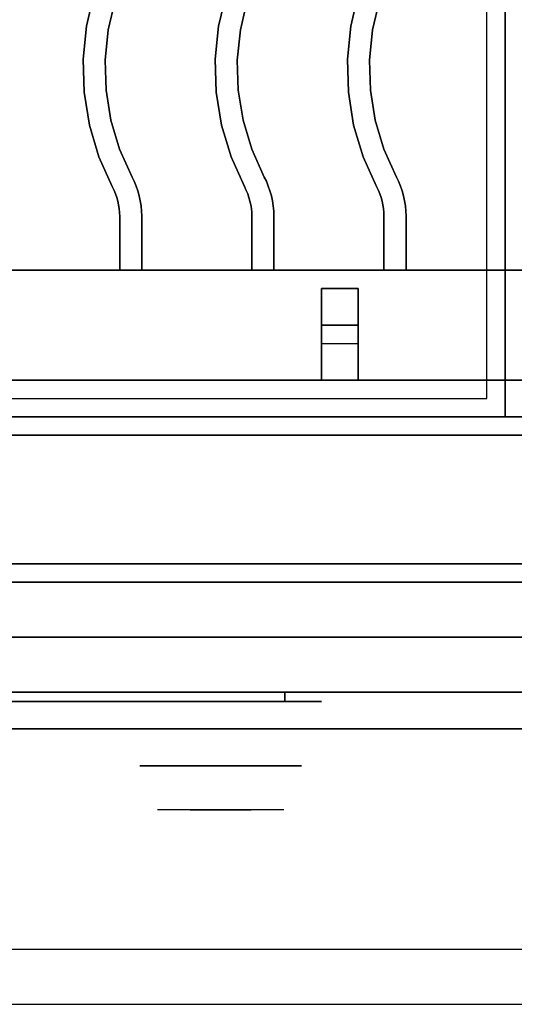
# Model space of a CAD drawing. Extents: x -80 to 80, y -19 to 19.
# Drawn here: x 49 to 56, y -19 to -5 of the extents above; entities that cross this region are included whole.
import ezdxf

# ---------------------------------------------------------------- set-up
doc = ezdxf.new("R2010")
doc.units = 0
for name, color, linetype in [('3D', 254, 'CONTINUOUS'), ('3D-BLACK', 250, 'CONTINUOUS'), ('3D-CASTIRON', 251, 'CONTINUOUS'), ('3D-CHROME', 254, 'CONTINUOUS'), ('3D-FLAT', 7, 'CONTINUOUS'), ('3D-NON', 43, 'CONTINUOUS'), ('3D-VHC', 1, 'CONTINUOUS')]:
    doc.layers.add(name, color=color, linetype=linetype)

msp = doc.modelspace()

# ---------------------------------------------------------------- linework, layer by layer
at = {"layer": '3D', "invisible_edges": 1}
msp.add_3dface([(79.9, -17.803, 36), (44.1, -17.803, 36), (44.1, -18.553, 35.25), (79.9, -18.553, 35.25)], dxfattribs=at)
at = {"layer": '3D-BLACK', "extrusion": (0, 1, 0)}
msp.add_arc((-53, 30.5, -14.428), 0.5, 90, 270, dxfattribs=at)
at = {"layer": '3D-BLACK'}
for points in [[(53, -14.428, 30), (53, -14.303, 30), (47, -14.303, 30), (47, -14.428, 30)], [(47, -14.428, 31), (47, -14.303, 31), (53, -14.303, 31), (53, -14.428, 31)]]:
    msp.add_3dface(points, dxfattribs=at)
at = {"layer": '3D-BLACK', "invisible_edges": 15}
for points in [[(53.5, -14.428, 30.5), (53.433, -14.428, 30.25), (46.567, -14.428, 30.25), (46.5, -14.428, 30.5)], [(53.433, -14.428, 30.75), (53.5, -14.428, 30.5), (46.5, -14.428, 30.5), (46.567, -14.428, 30.75)], [(53.433, -14.428, 30.25), (53.25, -14.428, 30.067), (46.75, -14.428, 30.067), (46.567, -14.428, 30.25)], [(53.25, -14.428, 30.933), (53.433, -14.428, 30.75), (46.567, -14.428, 30.75), (46.75, -14.428, 30.933)], [(53.25, -14.428, 30.067), (53, -14.428, 30), (47, -14.428, 30), (46.75, -14.428, 30.067)], [(53, -14.428, 31), (53.25, -14.428, 30.933), (46.75, -14.428, 30.933), (47, -14.428, 31)]]:
    msp.add_3dface(points, dxfattribs=at)
at = {"layer": '3D-CASTIRON'}
for points in [[(56, 2.947, 35), (44, 2.947, 35), (44, -10.553, 35), (56, -10.553, 35)], [(68, 2.947, 35), (56, 2.947, 35), (56, -10.553, 35), (68, -10.553, 35)], [(55.75, 2.697, 35), (44.25, 2.697, 35), (44.25, -10.303, 35), (55.75, -10.303, 35)], [(50.297, -5.233, 36), (50.297, -5.233, 35.5), (50.4, -4.793, 35.5), (50.4, -4.793, 36)], [(52.097, -5.233, 36), (52.097, -5.233, 35.5), (52.2, -4.793, 35.5), (52.2, -4.793, 36)], [(53.897, -5.233, 36), (53.897, -5.233, 35.5), (54, -4.793, 35.5), (54, -4.793, 36)], [(50.594, -5.282, 36), (50.594, -5.282, 35.5), (50.688, -4.881, 35.5), (50.688, -4.881, 36)], [(52.394, -5.282, 36), (52.394, -5.282, 35.5), (52.488, -4.881, 35.5), (52.488, -4.881, 36)], [(54.194, -5.282, 36), (54.194, -5.282, 35.5), (54.288, -4.881, 35.5), (54.288, -4.881, 36)], [(50.252, -5.681, 36), (50.252, -5.681, 35.5), (50.297, -5.233, 35.5), (50.297, -5.233, 36)], [(50.552, -5.692, 36), (50.552, -5.692, 35.5), (50.594, -5.282, 35.5), (50.594, -5.282, 36)], [(52.052, -5.681, 36), (52.052, -5.681, 35.5), (52.097, -5.233, 35.5), (52.097, -5.233, 36)], [(52.352, -5.692, 36), (52.352, -5.692, 35.5), (52.394, -5.282, 35.5), (52.394, -5.282, 36)], [(53.852, -5.681, 36), (53.852, -5.681, 35.5), (53.897, -5.233, 35.5), (53.897, -5.233, 36)], [(54.152, -5.692, 36), (54.152, -5.692, 35.5), (54.194, -5.282, 35.5), (54.194, -5.282, 36)], [(50.265, -6.132, 36), (50.265, -6.132, 35.5), (50.252, -5.681, 35.5), (50.252, -5.681, 36)], [(50.565, -6.104, 36), (50.565, -6.104, 35.5), (50.552, -5.692, 35.5), (50.552, -5.692, 36)], [(52.065, -6.132, 36), (52.065, -6.132, 35.5), (52.052, -5.681, 35.5), (52.052, -5.681, 36)], [(52.365, -6.104, 36), (52.365, -6.104, 35.5), (52.352, -5.692, 35.5), (52.352, -5.692, 36)], [(53.865, -6.132, 36), (53.865, -6.132, 35.5), (53.852, -5.681, 35.5), (53.852, -5.681, 36)], [(54.165, -6.104, 36), (54.165, -6.104, 35.5), (54.152, -5.692, 35.5), (54.152, -5.692, 36)], [(50.337, -6.578, 36), (50.337, -6.578, 35.5), (50.265, -6.132, 35.5), (50.265, -6.132, 36)], [(50.63, -6.51, 36), (50.63, -6.51, 35.5), (50.565, -6.104, 35.5), (50.565, -6.104, 36)], [(52.137, -6.578, 36), (52.137, -6.578, 35.5), (52.065, -6.132, 35.5), (52.065, -6.132, 36)], [(52.43, -6.51, 36), (52.43, -6.51, 35.5), (52.365, -6.104, 35.5), (52.365, -6.104, 36)], [(53.937, -6.578, 36), (53.937, -6.578, 35.5), (53.865, -6.132, 35.5), (53.865, -6.132, 36)], [(54.23, -6.51, 36), (54.23, -6.51, 35.5), (54.165, -6.104, 35.5), (54.165, -6.104, 36)], [(50.749, -6.905, 36), (50.749, -6.905, 35.5), (50.63, -6.51, 35.5), (50.63, -6.51, 36)], [(52.549, -6.905, 36), (52.549, -6.905, 35.5), (52.43, -6.51, 35.5), (52.43, -6.51, 36)], [(54.349, -6.905, 36), (54.349, -6.905, 35.5), (54.23, -6.51, 35.5), (54.23, -6.51, 36)], [(50.467, -7.01, 36), (50.467, -7.01, 35.5), (50.337, -6.578, 35.5), (50.337, -6.578, 36)], [(52.267, -7.01, 36), (52.267, -7.01, 35.5), (52.137, -6.578, 35.5), (52.137, -6.578, 36)], [(54.067, -7.01, 36), (54.067, -7.01, 35.5), (53.937, -6.578, 35.5), (53.937, -6.578, 36)], [(50.92, -7.288, 36), (50.92, -7.288, 35.5), (50.749, -6.905, 35.5), (50.749, -6.905, 36)], [(52.72, -7.288, 36), (52.72, -7.288, 35.5), (52.549, -6.905, 35.5), (52.549, -6.905, 36)], [(54.52, -7.288, 36), (54.52, -7.288, 35.5), (54.349, -6.905, 35.5), (54.349, -6.905, 36)], [(50.648, -7.415, 36), (50.648, -7.415, 35.5), (50.467, -7.01, 35.5), (50.467, -7.01, 36)], [(52.448, -7.415, 36), (52.448, -7.415, 35.5), (52.267, -7.01, 35.5), (52.267, -7.01, 36)], [(54.248, -7.415, 36), (54.248, -7.415, 35.5), (54.067, -7.01, 35.5), (54.067, -7.01, 36)], [(50.948, -7.344, 36), (50.948, -7.344, 35.5), (50.92, -7.288, 35.5), (50.92, -7.288, 36)], [(50.974, -7.408, 36), (50.974, -7.408, 35.5), (50.948, -7.344, 35.5), (50.948, -7.344, 36)], [(52.748, -7.344, 36), (52.748, -7.344, 35.5), (52.72, -7.288, 35.5), (52.72, -7.288, 36)], [(52.774, -7.408, 36), (52.774, -7.408, 35.5), (52.748, -7.344, 35.5), (52.748, -7.344, 36)], [(54.548, -7.344, 36), (54.548, -7.344, 35.5), (54.52, -7.288, 35.5), (54.52, -7.288, 36)], [(54.574, -7.408, 36), (54.574, -7.408, 35.5), (54.548, -7.344, 35.5), (54.548, -7.344, 36)], [(50.674, -7.468, 36), (50.674, -7.468, 35.5), (50.648, -7.415, 35.5), (50.648, -7.415, 36)], [(50.694, -7.515, 36), (50.694, -7.515, 35.5), (50.674, -7.468, 35.5), (50.674, -7.468, 36)], [(50.997, -7.474, 36), (50.997, -7.474, 35.5), (50.974, -7.408, 35.5), (50.974, -7.408, 36)], [(51.016, -7.542, 36), (51.016, -7.542, 35.5), (50.997, -7.474, 35.5), (50.997, -7.474, 36)], [(52.474, -7.468, 36), (52.474, -7.468, 35.5), (52.448, -7.415, 35.5), (52.448, -7.415, 36)], [(52.494, -7.515, 36), (52.494, -7.515, 35.5), (52.474, -7.468, 35.5), (52.474, -7.468, 36)], [(52.797, -7.474, 36), (52.797, -7.474, 35.5), (52.774, -7.408, 35.5), (52.774, -7.408, 36)], [(52.816, -7.542, 36), (52.816, -7.542, 35.5), (52.797, -7.474, 35.5), (52.797, -7.474, 36)], [(54.274, -7.468, 36), (54.274, -7.468, 35.5), (54.248, -7.415, 35.5), (54.248, -7.415, 36)], [(54.294, -7.515, 36), (54.294, -7.515, 35.5), (54.274, -7.468, 35.5), (54.274, -7.468, 36)], [(54.597, -7.474, 36), (54.597, -7.474, 35.5), (54.574, -7.408, 35.5), (54.574, -7.408, 36)], [(54.616, -7.542, 36), (54.616, -7.542, 35.5), (54.597, -7.474, 35.5), (54.597, -7.474, 36)], [(50.711, -7.564, 36), (50.711, -7.564, 35.5), (50.694, -7.515, 35.5), (50.694, -7.515, 36)], [(50.725, -7.614, 36), (50.725, -7.614, 35.5), (50.711, -7.564, 35.5), (50.711, -7.564, 36)], [(50.736, -7.664, 36), (50.736, -7.664, 35.5), (50.725, -7.614, 35.5), (50.725, -7.614, 36)], [(51.031, -7.61, 36), (51.031, -7.61, 35.5), (51.016, -7.542, 35.5), (51.016, -7.542, 36)], [(51.042, -7.679, 36), (51.042, -7.679, 35.5), (51.031, -7.61, 35.5), (51.031, -7.61, 36)], [(52.511, -7.564, 36), (52.511, -7.564, 35.5), (52.494, -7.515, 35.5), (52.494, -7.515, 36)], [(52.525, -7.614, 36), (52.525, -7.614, 35.5), (52.511, -7.564, 35.5), (52.511, -7.564, 36)], [(52.536, -7.664, 36), (52.536, -7.664, 35.5), (52.525, -7.614, 35.5), (52.525, -7.614, 36)], [(52.831, -7.61, 36), (52.831, -7.61, 35.5), (52.816, -7.542, 35.5), (52.816, -7.542, 36)], [(52.842, -7.679, 36), (52.842, -7.679, 35.5), (52.831, -7.61, 35.5), (52.831, -7.61, 36)], [(54.311, -7.564, 36), (54.311, -7.564, 35.5), (54.294, -7.515, 35.5), (54.294, -7.515, 36)], [(54.325, -7.614, 36), (54.325, -7.614, 35.5), (54.311, -7.564, 35.5), (54.311, -7.564, 36)], [(54.336, -7.664, 36), (54.336, -7.664, 35.5), (54.325, -7.614, 35.5), (54.325, -7.614, 36)], [(54.631, -7.61, 36), (54.631, -7.61, 35.5), (54.616, -7.542, 35.5), (54.616, -7.542, 36)], [(54.642, -7.679, 36), (54.642, -7.679, 35.5), (54.631, -7.61, 35.5), (54.631, -7.61, 36)], [(50.744, -7.716, 36), (50.744, -7.716, 35.5), (50.736, -7.664, 35.5), (50.736, -7.664, 36)], [(50.748, -7.767, 36), (50.748, -7.767, 35.5), (50.744, -7.716, 35.5), (50.744, -7.716, 36)], [(50.75, -7.821, 36), (50.75, -7.821, 35.5), (50.748, -7.767, 35.5), (50.748, -7.767, 36)], [(51.048, -7.749, 36), (51.048, -7.749, 35.5), (51.042, -7.679, 35.5), (51.042, -7.679, 36)], [(51.05, -7.816, 36), (51.05, -7.816, 35.5), (51.048, -7.749, 35.5), (51.048, -7.749, 36)], [(52.544, -7.716, 36), (52.544, -7.716, 35.5), (52.536, -7.664, 35.5), (52.536, -7.664, 36)], [(52.548, -7.767, 36), (52.548, -7.767, 35.5), (52.544, -7.716, 35.5), (52.544, -7.716, 36)], [(52.55, -7.821, 36), (52.55, -7.821, 35.5), (52.548, -7.767, 35.5), (52.548, -7.767, 36)], [(52.848, -7.749, 36), (52.848, -7.749, 35.5), (52.842, -7.679, 35.5), (52.842, -7.679, 36)], [(52.85, -7.816, 36), (52.85, -7.816, 35.5), (52.848, -7.749, 35.5), (52.848, -7.749, 36)], [(54.344, -7.716, 36), (54.344, -7.716, 35.5), (54.336, -7.664, 35.5), (54.336, -7.664, 36)], [(54.348, -7.767, 36), (54.348, -7.767, 35.5), (54.344, -7.716, 35.5), (54.344, -7.716, 36)], [(54.35, -7.821, 36), (54.35, -7.821, 35.5), (54.348, -7.767, 35.5), (54.348, -7.767, 36)], [(54.648, -7.749, 36), (54.648, -7.749, 35.5), (54.642, -7.679, 35.5), (54.642, -7.679, 36)], [(54.65, -7.816, 36), (54.65, -7.816, 35.5), (54.648, -7.749, 35.5), (54.648, -7.749, 36)], [(50.75, -8.553, 36), (50.75, -8.553, 35.5), (50.75, -7.821, 35.5), (50.75, -7.821, 36)], [(51.05, -8.553, 36), (51.05, -8.553, 35.5), (51.05, -7.816, 35.5), (51.05, -7.816, 36)], [(52.55, -8.553, 36), (52.55, -8.553, 35.5), (52.55, -7.821, 35.5), (52.55, -7.821, 36)], [(52.85, -8.553, 36), (52.85, -8.553, 35.5), (52.85, -7.816, 35.5), (52.85, -7.816, 36)], [(54.35, -8.553, 36), (54.35, -8.553, 35.5), (54.35, -7.821, 35.5), (54.35, -7.821, 36)], [(54.65, -8.553, 36), (54.65, -8.553, 35.5), (54.65, -7.816, 35.5), (54.65, -7.816, 36)], [(56, -8.553, 35.5), (44, -8.553, 35.5), (44, -8.553, 36), (56, -8.553, 36)], [(56, -8.553, 36), (44, -8.553, 36), (44, -10.053, 36), (56, -10.053, 36)], [(56, -8.553, 35.5), (44, -8.553, 35.5), (44, -10.053, 35.5), (56, -10.053, 35.5)], [(50.75, -8.553, 36), (50.75, -8.553, 35.5), (51.05, -8.553, 35.5), (51.05, -8.553, 36)], [(52.55, -8.553, 36), (52.55, -8.553, 35.5), (52.85, -8.553, 35.5), (52.85, -8.553, 36)], [(54.35, -8.553, 36), (54.35, -8.553, 35.5), (54.65, -8.553, 35.5), (54.65, -8.553, 36)], [(56, -8.553, 35.5), (56, -10.053, 35.5), (56, -10.053, 36), (56, -8.553, 36)], [(56, -8.553, 35.5), (56, -10.053, 35.5), (56, -10.053, 36), (56, -8.553, 36)], [(68, -8.553, 35.5), (56, -8.553, 35.5), (56, -8.553, 36), (68, -8.553, 36)], [(68, -8.553, 36), (56, -8.553, 36), (56, -10.053, 36), (68, -10.053, 36)], [(68, -8.553, 35.5), (56, -8.553, 35.5), (56, -10.053, 35.5), (68, -10.053, 35.5)], [(53.5, -8.803, 35.25), (53.5, -10.053, 35.25), (53.5, -10.053, 35.5), (53.5, -8.803, 35.5)], [(53.5, -8.803, 35.25), (54, -8.803, 35.25), (54, -8.803, 35.5), (53.5, -8.803, 35.5)], [(53.5, -8.803, 35.5), (54, -8.803, 35.5), (54, -10.053, 35.5), (53.5, -10.053, 35.5)], [(53.5, -8.803, 35.25), (54, -8.803, 35.25), (54, -10.053, 35.25), (53.5, -10.053, 35.25)], [(54, -8.803, 35.25), (54, -10.053, 35.25), (54, -10.053, 35.5), (54, -8.803, 35.5)], [(53.5, -9.303, 35.25), (53.5, -9.553, 35), (54, -9.553, 35), (54, -9.303, 35.25)], [(53.5, -10.053, 35.25), (53.5, -9.303, 35.25), (54, -9.303, 35.25), (54, -10.053, 35.25)], [(53.5, -10.053, 35.25), (53.5, -9.303, 35.25), (53.5, -9.553, 35), (53.5, -10.053, 35)], [(54, -10.053, 35.25), (54, -9.303, 35.25), (54, -9.553, 35), (54, -10.053, 35)], [(53.5, -10.053, 35), (53.5, -9.553, 35), (54, -9.553, 35), (54, -10.053, 35)], [(56, -10.053, 35.5), (44, -10.053, 35.5), (44, -10.053, 36), (56, -10.053, 36)], [(53.5, -10.053, 35.25), (53.5, -10.053, 35), (54, -10.053, 35), (54, -10.053, 35.25)], [(53.5, -10.053, 35.25), (54, -10.053, 35.25), (54, -10.053, 35.5), (53.5, -10.053, 35.5)], [(68, -10.053, 35.5), (56, -10.053, 35.5), (56, -10.053, 36), (68, -10.053, 36)]]:
    msp.add_3dface(points, dxfattribs=at)
at = {"layer": '3D-CASTIRON', "invisible_edges": 15}
for points in [[(50.297, -5.233, 35.5), (50.594, -5.282, 35.5), (50.688, -4.881, 35.5), (50.4, -4.793, 35.5)], [(50.297, -5.233, 36), (50.594, -5.282, 36), (50.688, -4.881, 36), (50.4, -4.793, 36)], [(52.097, -5.233, 35.5), (52.394, -5.282, 35.5), (52.488, -4.881, 35.5), (52.2, -4.793, 35.5)], [(52.097, -5.233, 36), (52.394, -5.282, 36), (52.488, -4.881, 36), (52.2, -4.793, 36)], [(53.897, -5.233, 35.5), (54.194, -5.282, 35.5), (54.288, -4.881, 35.5), (54, -4.793, 35.5)], [(53.897, -5.233, 36), (54.194, -5.282, 36), (54.288, -4.881, 36), (54, -4.793, 36)], [(50.252, -5.681, 35.5), (50.552, -5.692, 35.5), (50.594, -5.282, 35.5), (50.297, -5.233, 35.5)], [(50.252, -5.681, 36), (50.552, -5.692, 36), (50.594, -5.282, 36), (50.297, -5.233, 36)], [(52.052, -5.681, 35.5), (52.352, -5.692, 35.5), (52.394, -5.282, 35.5), (52.097, -5.233, 35.5)], [(52.052, -5.681, 36), (52.352, -5.692, 36), (52.394, -5.282, 36), (52.097, -5.233, 36)], [(53.852, -5.681, 35.5), (54.152, -5.692, 35.5), (54.194, -5.282, 35.5), (53.897, -5.233, 35.5)], [(53.852, -5.681, 36), (54.152, -5.692, 36), (54.194, -5.282, 36), (53.897, -5.233, 36)], [(50.265, -6.132, 35.5), (50.565, -6.104, 35.5), (50.552, -5.692, 35.5), (50.252, -5.681, 35.5)], [(50.265, -6.132, 36), (50.565, -6.104, 36), (50.552, -5.692, 36), (50.252, -5.681, 36)], [(52.065, -6.132, 35.5), (52.365, -6.104, 35.5), (52.352, -5.692, 35.5), (52.052, -5.681, 35.5)], [(52.065, -6.132, 36), (52.365, -6.104, 36), (52.352, -5.692, 36), (52.052, -5.681, 36)], [(53.865, -6.132, 35.5), (54.165, -6.104, 35.5), (54.152, -5.692, 35.5), (53.852, -5.681, 35.5)], [(53.865, -6.132, 36), (54.165, -6.104, 36), (54.152, -5.692, 36), (53.852, -5.681, 36)], [(50.337, -6.578, 35.5), (50.63, -6.51, 35.5), (50.565, -6.104, 35.5), (50.265, -6.132, 35.5)], [(50.337, -6.578, 36), (50.63, -6.51, 36), (50.565, -6.104, 36), (50.265, -6.132, 36)], [(52.137, -6.578, 35.5), (52.43, -6.51, 35.5), (52.365, -6.104, 35.5), (52.065, -6.132, 35.5)], [(52.137, -6.578, 36), (52.43, -6.51, 36), (52.365, -6.104, 36), (52.065, -6.132, 36)], [(53.937, -6.578, 35.5), (54.23, -6.51, 35.5), (54.165, -6.104, 35.5), (53.865, -6.132, 35.5)], [(53.937, -6.578, 36), (54.23, -6.51, 36), (54.165, -6.104, 36), (53.865, -6.132, 36)], [(50.467, -7.01, 35.5), (50.749, -6.905, 35.5), (50.63, -6.51, 35.5), (50.337, -6.578, 35.5)], [(50.467, -7.01, 36), (50.749, -6.905, 36), (50.63, -6.51, 36), (50.337, -6.578, 36)], [(52.267, -7.01, 35.5), (52.549, -6.905, 35.5), (52.43, -6.51, 35.5), (52.137, -6.578, 35.5)], [(52.267, -7.01, 36), (52.549, -6.905, 36), (52.43, -6.51, 36), (52.137, -6.578, 36)], [(54.067, -7.01, 35.5), (54.349, -6.905, 35.5), (54.23, -6.51, 35.5), (53.937, -6.578, 35.5)], [(54.067, -7.01, 36), (54.349, -6.905, 36), (54.23, -6.51, 36), (53.937, -6.578, 36)], [(50.648, -7.415, 35.5), (50.92, -7.288, 35.5), (50.749, -6.905, 35.5), (50.467, -7.01, 35.5)], [(50.648, -7.415, 36), (50.92, -7.288, 36), (50.749, -6.905, 36), (50.467, -7.01, 36)], [(52.448, -7.415, 35.5), (52.72, -7.288, 35.5), (52.549, -6.905, 35.5), (52.267, -7.01, 35.5)], [(52.448, -7.415, 36), (52.72, -7.288, 36), (52.549, -6.905, 36), (52.267, -7.01, 36)], [(54.248, -7.415, 35.5), (54.52, -7.288, 35.5), (54.349, -6.905, 35.5), (54.067, -7.01, 35.5)], [(54.248, -7.415, 36), (54.52, -7.288, 36), (54.349, -6.905, 36), (54.067, -7.01, 36)], [(50.674, -7.468, 35.5), (50.948, -7.344, 35.5), (50.92, -7.288, 35.5), (50.648, -7.415, 35.5)], [(50.674, -7.468, 36), (50.948, -7.344, 36), (50.92, -7.288, 36), (50.648, -7.415, 36)], [(50.694, -7.515, 35.5), (50.974, -7.408, 35.5), (50.948, -7.344, 35.5), (50.674, -7.468, 35.5)], [(50.694, -7.515, 36), (50.974, -7.408, 36), (50.948, -7.344, 36), (50.674, -7.468, 36)], [(52.474, -7.468, 35.5), (52.748, -7.344, 35.5), (52.72, -7.288, 35.5), (52.448, -7.415, 35.5)], [(52.474, -7.468, 36), (52.748, -7.344, 36), (52.72, -7.288, 36), (52.448, -7.415, 36)], [(52.494, -7.515, 35.5), (52.774, -7.408, 35.5), (52.748, -7.344, 35.5), (52.474, -7.468, 35.5)], [(52.494, -7.515, 36), (52.774, -7.408, 36), (52.748, -7.344, 36), (52.474, -7.468, 36)], [(54.274, -7.468, 35.5), (54.548, -7.344, 35.5), (54.52, -7.288, 35.5), (54.248, -7.415, 35.5)], [(54.274, -7.468, 36), (54.548, -7.344, 36), (54.52, -7.288, 36), (54.248, -7.415, 36)], [(54.294, -7.515, 35.5), (54.574, -7.408, 35.5), (54.548, -7.344, 35.5), (54.274, -7.468, 35.5)], [(54.294, -7.515, 36), (54.574, -7.408, 36), (54.548, -7.344, 36), (54.274, -7.468, 36)], [(50.711, -7.564, 35.5), (50.997, -7.474, 35.5), (50.974, -7.408, 35.5), (50.694, -7.515, 35.5)], [(50.711, -7.564, 36), (50.997, -7.474, 36), (50.974, -7.408, 36), (50.694, -7.515, 36)], [(50.725, -7.614, 35.5), (51.016, -7.542, 35.5), (50.997, -7.474, 35.5), (50.711, -7.564, 35.5)], [(50.725, -7.614, 36), (51.016, -7.542, 36), (50.997, -7.474, 36), (50.711, -7.564, 36)], [(52.511, -7.564, 35.5), (52.797, -7.474, 35.5), (52.774, -7.408, 35.5), (52.494, -7.515, 35.5)], [(52.511, -7.564, 36), (52.797, -7.474, 36), (52.774, -7.408, 36), (52.494, -7.515, 36)], [(52.525, -7.614, 35.5), (52.816, -7.542, 35.5), (52.797, -7.474, 35.5), (52.511, -7.564, 35.5)], [(52.525, -7.614, 36), (52.816, -7.542, 36), (52.797, -7.474, 36), (52.511, -7.564, 36)], [(54.311, -7.564, 35.5), (54.597, -7.474, 35.5), (54.574, -7.408, 35.5), (54.294, -7.515, 35.5)], [(54.311, -7.564, 36), (54.597, -7.474, 36), (54.574, -7.408, 36), (54.294, -7.515, 36)], [(54.325, -7.614, 35.5), (54.616, -7.542, 35.5), (54.597, -7.474, 35.5), (54.311, -7.564, 35.5)], [(54.325, -7.614, 36), (54.616, -7.542, 36), (54.597, -7.474, 36), (54.311, -7.564, 36)], [(50.736, -7.664, 35.5), (51.031, -7.61, 35.5), (51.016, -7.542, 35.5), (50.725, -7.614, 35.5)], [(50.736, -7.664, 36), (51.031, -7.61, 36), (51.016, -7.542, 36), (50.725, -7.614, 36)], [(50.744, -7.716, 35.5), (51.042, -7.679, 35.5), (51.031, -7.61, 35.5), (50.736, -7.664, 35.5)], [(50.744, -7.716, 36), (51.042, -7.679, 36), (51.031, -7.61, 36), (50.736, -7.664, 36)], [(52.536, -7.664, 35.5), (52.831, -7.61, 35.5), (52.816, -7.542, 35.5), (52.525, -7.614, 35.5)], [(52.536, -7.664, 36), (52.831, -7.61, 36), (52.816, -7.542, 36), (52.525, -7.614, 36)], [(52.544, -7.716, 35.5), (52.842, -7.679, 35.5), (52.831, -7.61, 35.5), (52.536, -7.664, 35.5)], [(52.544, -7.716, 36), (52.842, -7.679, 36), (52.831, -7.61, 36), (52.536, -7.664, 36)], [(54.336, -7.664, 35.5), (54.631, -7.61, 35.5), (54.616, -7.542, 35.5), (54.325, -7.614, 35.5)], [(54.336, -7.664, 36), (54.631, -7.61, 36), (54.616, -7.542, 36), (54.325, -7.614, 36)], [(54.344, -7.716, 35.5), (54.642, -7.679, 35.5), (54.631, -7.61, 35.5), (54.336, -7.664, 35.5)], [(54.344, -7.716, 36), (54.642, -7.679, 36), (54.631, -7.61, 36), (54.336, -7.664, 36)], [(50.748, -7.767, 35.5), (51.048, -7.749, 35.5), (51.042, -7.679, 35.5), (50.744, -7.716, 35.5)], [(50.748, -7.767, 36), (51.048, -7.749, 36), (51.042, -7.679, 36), (50.744, -7.716, 36)], [(50.75, -7.821, 35.5), (51.05, -7.816, 35.5), (51.048, -7.749, 35.5), (50.748, -7.767, 35.5)], [(50.75, -7.821, 36), (51.05, -7.816, 36), (51.048, -7.749, 36), (50.748, -7.767, 36)], [(52.548, -7.767, 35.5), (52.848, -7.749, 35.5), (52.842, -7.679, 35.5), (52.544, -7.716, 35.5)], [(52.548, -7.767, 36), (52.848, -7.749, 36), (52.842, -7.679, 36), (52.544, -7.716, 36)], [(52.55, -7.821, 35.5), (52.85, -7.816, 35.5), (52.848, -7.749, 35.5), (52.548, -7.767, 35.5)], [(52.55, -7.821, 36), (52.85, -7.816, 36), (52.848, -7.749, 36), (52.548, -7.767, 36)], [(54.348, -7.767, 35.5), (54.648, -7.749, 35.5), (54.642, -7.679, 35.5), (54.344, -7.716, 35.5)], [(54.348, -7.767, 36), (54.648, -7.749, 36), (54.642, -7.679, 36), (54.344, -7.716, 36)], [(54.35, -7.821, 35.5), (54.65, -7.816, 35.5), (54.648, -7.749, 35.5), (54.348, -7.767, 35.5)], [(54.35, -7.821, 36), (54.65, -7.816, 36), (54.648, -7.749, 36), (54.348, -7.767, 36)], [(50.75, -8.553, 35.5), (51.05, -8.553, 35.5), (51.05, -7.816, 35.5), (50.75, -7.821, 35.5)], [(50.75, -8.553, 36), (51.05, -8.553, 36), (51.05, -7.816, 36), (50.75, -7.821, 36)], [(52.55, -8.553, 35.5), (52.85, -8.553, 35.5), (52.85, -7.816, 35.5), (52.55, -7.821, 35.5)], [(52.55, -8.553, 36), (52.85, -8.553, 36), (52.85, -7.816, 36), (52.55, -7.821, 36)], [(54.35, -8.553, 35.5), (54.65, -8.553, 35.5), (54.65, -7.816, 35.5), (54.35, -7.821, 35.5)], [(54.35, -8.553, 36), (54.65, -8.553, 36), (54.65, -7.816, 36), (54.35, -7.821, 36)]]:
    msp.add_3dface(points, dxfattribs=at)
at = {"layer": '3D-CHROME', "extrusion": (0, -1, 0)}
msp.add_circle((52.125, 30.5, 15.303), 1.1, dxfattribs=at)
for start, end in [(180, 0), (0, 180)]:
    msp.add_arc((52.125, 30.5, 14.428), 0.2, start, end, dxfattribs=at)
at = {"layer": '3D-CHROME', "extrusion": (0, 1, 0)}
for centre, radius, start, end in [((-52.125, 30.5, -15.903), 1.1, 218.6926, 321.3074), ((-50.948, 30.805, -15.903), 1.042, 136.8322, 252.2226), ((-52.125, 30.5, -15.903), 1.1, 67.7474, 112.2526), ((-53.302, 30.805, -15.903), 1.042, 287.7774, 43.1678)]:
    msp.add_arc(centre, radius, start, end, dxfattribs=at)
at = {"layer": '3D-CHROME', "invisible_edges": 15}
for points in [[(51.767, -15.903, 29.77), (51.507, -15.903, 29.59), (51.266, -15.903, 29.812), (51.576, -15.903, 29.973)], [(51.948, -15.903, 29.641), (51.802, -15.903, 29.449), (51.507, -15.903, 29.59), (51.767, -15.903, 29.77)], [(51.963, -15.903, 30.073), (51.767, -15.903, 29.77), (51.576, -15.903, 29.973), (51.815, -15.903, 30.226)], [(51.843, -15.903, 31.563), (52.01, -15.903, 31.253), (51.901, -15.903, 31.228), (51.708, -15.903, 31.518)], [(52.057, -15.903, 29.975), (51.948, -15.903, 29.641), (51.767, -15.903, 29.77), (51.963, -15.903, 30.073)], [(52.125, -15.903, 29.597), (52.125, -15.903, 29.4), (51.802, -15.903, 29.449), (51.948, -15.903, 29.641)], [(52.075, -15.903, 30.455), (51.963, -15.903, 30.073), (51.815, -15.903, 30.226), (51.957, -15.903, 30.543)], [(51.983, -15.903, 31.591), (52.078, -15.903, 31.268), (52.01, -15.903, 31.253), (51.843, -15.903, 31.563)], [(52.01, -15.903, 31.253), (52.091, -15.903, 30.866), (51.987, -15.903, 30.89), (51.901, -15.903, 31.228)], [(52.125, -15.903, 29.941), (52.125, -15.903, 29.597), (51.948, -15.903, 29.641), (52.057, -15.903, 29.975)], [(52.091, -15.903, 30.866), (52.075, -15.903, 30.455), (51.957, -15.903, 30.543), (51.987, -15.903, 30.89)], [(52.118, -15.903, 30.398), (52.057, -15.903, 29.975), (51.963, -15.903, 30.073), (52.075, -15.903, 30.455)], [(52.125, -15.903, 31.6), (52.125, -15.903, 31.273), (52.078, -15.903, 31.268), (51.983, -15.903, 31.591)], [(52.078, -15.903, 31.268), (52.125, -15.903, 30.85), (52.091, -15.903, 30.866), (52.01, -15.903, 31.253)], [(52.125, -15.903, 30.378), (52.125, -15.903, 29.941), (52.057, -15.903, 29.975), (52.118, -15.903, 30.398)], [(52.125, -15.903, 30.85), (52.118, -15.903, 30.398), (52.075, -15.903, 30.455), (52.091, -15.903, 30.866)], [(52.125, -15.903, 31.273), (52.125, -15.903, 30.844), (52.125, -15.903, 30.85), (52.078, -15.903, 31.268)], [(52.125, -15.903, 30.844), (52.125, -15.903, 30.378), (52.118, -15.903, 30.398), (52.125, -15.903, 30.85)], [(52.302, -15.903, 29.641), (52.448, -15.903, 29.449), (52.125, -15.903, 29.4), (52.125, -15.903, 29.597)], [(52.193, -15.903, 29.975), (52.302, -15.903, 29.641), (52.125, -15.903, 29.597), (52.125, -15.903, 29.941)], [(52.132, -15.903, 30.398), (52.193, -15.903, 29.975), (52.125, -15.903, 29.941), (52.125, -15.903, 30.378)], [(52.125, -15.903, 30.85), (52.132, -15.903, 30.398), (52.125, -15.903, 30.378), (52.125, -15.903, 30.844)], [(52.172, -15.903, 31.268), (52.125, -15.903, 30.85), (52.125, -15.903, 30.844), (52.125, -15.903, 31.273)], [(52.267, -15.903, 31.591), (52.172, -15.903, 31.268), (52.125, -15.903, 31.273), (52.125, -15.903, 31.6)], [(52.159, -15.903, 30.866), (52.175, -15.903, 30.455), (52.132, -15.903, 30.398), (52.125, -15.903, 30.85)], [(52.24, -15.903, 31.253), (52.159, -15.903, 30.866), (52.125, -15.903, 30.85), (52.172, -15.903, 31.268)], [(52.175, -15.903, 30.455), (52.287, -15.903, 30.073), (52.193, -15.903, 29.975), (52.132, -15.903, 30.398)], [(52.263, -15.903, 30.89), (52.293, -15.903, 30.543), (52.175, -15.903, 30.455), (52.159, -15.903, 30.866)], [(52.349, -15.903, 31.228), (52.263, -15.903, 30.89), (52.159, -15.903, 30.866), (52.24, -15.903, 31.253)], [(52.407, -15.903, 31.563), (52.24, -15.903, 31.253), (52.172, -15.903, 31.268), (52.267, -15.903, 31.591)], [(52.293, -15.903, 30.543), (52.435, -15.903, 30.226), (52.287, -15.903, 30.073), (52.175, -15.903, 30.455)], [(52.287, -15.903, 30.073), (52.483, -15.903, 29.77), (52.302, -15.903, 29.641), (52.193, -15.903, 29.975)], [(52.542, -15.903, 31.518), (52.349, -15.903, 31.228), (52.24, -15.903, 31.253), (52.407, -15.903, 31.563)], [(52.435, -15.903, 30.226), (52.674, -15.903, 29.973), (52.483, -15.903, 29.77), (52.287, -15.903, 30.073)], [(52.483, -15.903, 29.77), (52.743, -15.903, 29.59), (52.448, -15.903, 29.449), (52.302, -15.903, 29.641)], [(52.674, -15.903, 29.973), (52.984, -15.903, 29.812), (52.743, -15.903, 29.59), (52.483, -15.903, 29.77)]]:
    msp.add_3dface(points, dxfattribs=at)
at = {"layer": '3D-FLAT'}
for points in [[(44.1, -12.803, 26.8), (79.9, -12.803, 26.8), (79.9, 16.347, 26.8), (44.1, 16.347, 26.8)], [(44.1, -12.803, 6), (79.9, -12.803, 6), (79.9, 16.347, 6), (44.1, 16.347, 6)], [(74, 12.447, 25), (74, -12.553, 25), (47, -12.553, 25), (47, 12.447, 25)], [(47, 12.447, 11), (47, -12.553, 11), (74, -12.553, 11), (74, 12.447, 11)], [(79.9, -10.803, 27), (44.1, -10.803, 27), (44.1, -13.553, 27), (79.9, -13.553, 27)]]:
    msp.add_3dface(points, dxfattribs=at)
for points, invisible_edges in [([(79.9, -10.553, 36), (44.1, -10.553, 36), (44.1, -17.803, 36), (79.9, -17.803, 36)], 1), ([(79.9, -18.553, 34.5), (44.1, -18.553, 34.5), (44.1, -10.553, 34.5), (79.9, -10.553, 34.5)], 5)]:
    msp.add_3dface(points, dxfattribs=dict(at, invisible_edges=invisible_edges))
at = {"layer": '3D-NON'}
for points in [[(79.9, -10.553, 27), (79.9, -10.553, 35), (44.1, -10.553, 35), (44.1, -10.553, 27)], [(79.9, -10.553, 34.5), (44.1, -10.553, 34.5), (44.1, -10.553, 36), (79.9, -10.553, 36)], [(79.9, -10.803, 35.75), (44.1, -10.803, 35.75), (44.1, -10.803, 27), (79.9, -10.803, 27)], [(44.1, -12.803, 6), (79.9, -12.803, 6), (79.9, -12.803, 26.8), (44.1, -12.803, 26.8)], [(44.1, -12.803, 9.5), (44.1, -12.803, 10), (79.9, -12.803, 10), (79.9, -12.803, 9.5)], [(44.1, -12.803, 6), (44.1, -12.803, 9.5), (79.9, -12.803, 9.5), (79.9, -12.803, 6)], [(45.75, -12.803, 25.5), (45.75, -12.803, 26.5), (75.25, -12.803, 26.5), (75.25, -12.803, 25.5)], [(45.75, -12.803, 10.5), (45.75, -12.803, 25.5), (75.25, -12.803, 25.5), (75.25, -12.803, 10.5)]]:
    msp.add_3dface(points, dxfattribs=at)
at = {"layer": '3D-NON', "invisible_edges": 1}
msp.add_3dface([(79.9, -18.553, 35.25), (44.1, -18.553, 35.25), (44.1, -18.553, 34.5), (79.9, -18.553, 34.5)], dxfattribs=at)
at = {"layer": '3D-VHC'}
for points in [[(44.1, -14.303, 10), (44.1, -12.803, 10), (79.9, -12.803, 10), (79.9, -14.303, 10)], [(44.1, -14.803, 9.5), (44.1, -12.803, 9.5), (79.9, -12.803, 9.5), (79.9, -14.803, 9.5)], [(44.1, -14.803, 9.5), (44.1, -12.803, 9.5), (79.9, -12.803, 9.5), (79.9, -14.803, 9.5)], [(44.1, -14.803, 6), (44.1, -12.803, 6), (79.9, -12.803, 6), (79.9, -14.803, 6)], [(45.75, -13.553, 26.5), (45.75, -12.803, 26.5), (75.25, -12.803, 26.5), (75.25, -13.553, 26.5)], [(45.75, -14.303, 25.5), (45.75, -12.803, 25.5), (75.25, -12.803, 25.5), (75.25, -14.303, 25.5)], [(45.75, -14.303, 25.5), (45.75, -12.803, 25.5), (75.25, -12.803, 25.5), (75.25, -14.303, 25.5)], [(45.75, -14.303, 10.5), (45.75, -12.803, 10.5), (75.25, -12.803, 10.5), (75.25, -14.303, 10.5)], [(79.9, -13.553, 27), (44.1, -13.553, 27), (44.1, -14.303, 27.75), (79.9, -14.303, 27.75)], [(45.75, -13.553, 26.5), (45.75, -14.303, 25.5), (75.25, -14.303, 25.5), (75.25, -13.553, 26.5)], [(44.1, -14.303, 10), (44.1, -14.803, 9.5), (79.9, -14.803, 9.5), (79.9, -14.303, 10)], [(79.9, -14.303, 27.75), (44.1, -14.303, 27.75), (44.1, -14.303, 35.75), (79.9, -14.303, 35.75)], [(45.75, -14.303, 25.5), (45.75, -14.303, 10.5), (75.25, -14.303, 10.5), (75.25, -14.303, 25.5)], [(44.1, -14.803, 9.5), (44.1, -14.803, 6), (79.9, -14.803, 6), (79.9, -14.803, 9.5)]]:
    msp.add_3dface(points, dxfattribs=at)

doc.saveas('drawing.dxf')
